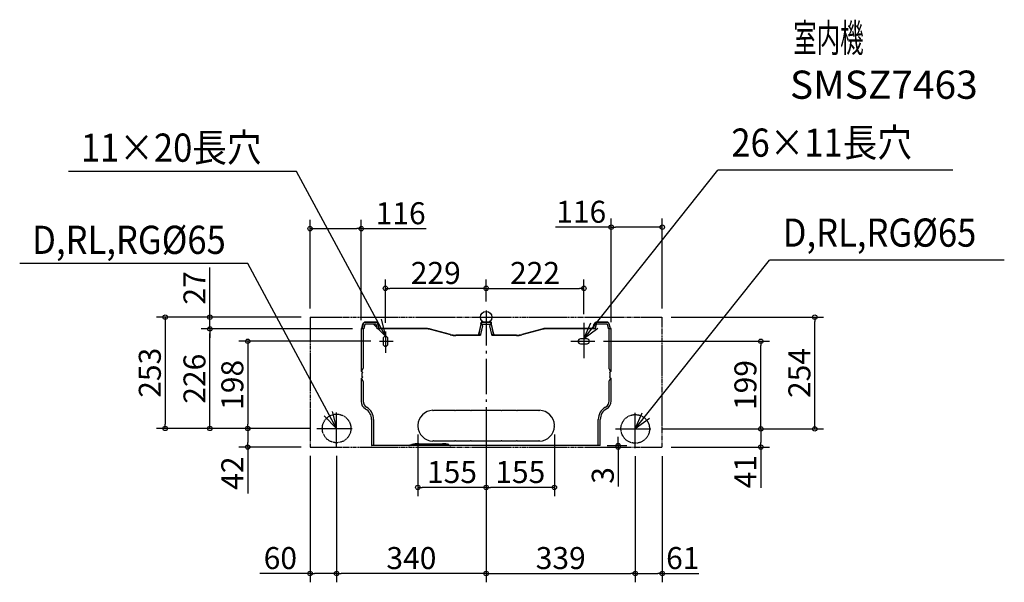
# Model space of a CAD drawing. Extents: x -1060 to 1177, y -602 to 675.
import ezdxf
from ezdxf.enums import TextEntityAlignment as Align

# ---------------------------------------------------------------- set-up
doc = ezdxf.new("R2010")
doc.units = 0
doc.header["$LTSCALE"] = 20
doc.header["$MEASUREMENT"] = 0
doc.header["$PDMODE"] = 3
doc.header["$PDSIZE"] = -2
doc.linetypes.add('DASHDOT', pattern=[5.5, 4, -0.6, 0.3, -0.6])
doc.linetypes.add('PHANTOM', pattern=[0.8, 0.45, -0.05, 0.1, -0.05, 0.1, -0.05])
doc.layers.get('0').update_dxf_attribs({"linetype": 'CONTINUOUS'})
doc.layers.get('DEFPOINTS').update_dxf_attribs({"linetype": 'CONTINUOUS'})
for name, color, linetype in [('ARRANGE', 1, 'CONTINUOUS'), ('BASIS', 6, 'CONTINUOUS'), ('DETAIL', 5, 'CONTINUOUS'), ('ETC', 61, 'CONTINUOUS'), ('NOTE', 4, 'CONTINUOUS'), ('OUTLINE', 3, 'CONTINUOUS'), ('SIZE', 30, 'CONTINUOUS')]:
    doc.layers.add(name, color=color, linetype=linetype)
doc.styles.get("Standard").update_dxf_attribs({"font": 'SIMPLEX', "width": 0.9, "bigfont": 'BIGFONT'})
doc.dimstyles.get("Standard").update_dxf_attribs({"dimtxt": 0.18, "dimasz": 0.18, "dimexe": 0.18, "dimexo": 0.0625, "dimgap": 0.09, "dimtad": 0, "dimtih": 1, "dimtoh": 1, "dimdec": 4, "dimzin": 0, "dimdsep": 46, "dimtxsty": 'STANDARD', "dimcen": 0.09, "dimadec": 0, "dimazin": 0, "dimtfac": 1, "dimtdec": 4, "dimtofl": 0, "dimtmove": 0, "dimatfit": 3, "dimfxl": 1, "dimtolj": 1, "dimtzin": 0, "dimarcsym": 0})

# ---------------------------------------------------------------- blocks, each defined once
blk = doc.blocks.new('_ORIGIN')
at = {"color": 0, "linetype": 'ByBlock'}
blk.add_line((0, 0), (-1, 0), dxfattribs=at)
blk.add_circle((0, 0), 0.5, dxfattribs=at)
blk = doc.blocks.new('*D230')
at = {"layer": 'DEFPOINTS', "color": 0, "linetype": 'Continuous', "transparency": 16777216}
for p in [(-339.8, -294.6), (0, -309.4), (-339.8, -582)]:
    blk.add_point(p, dxfattribs=at)
at = {"layer": 'SIZE', "color": 0, "linetype": 'Continuous', "lineweight": -2, "transparency": 16777216}
for p, q in [((-339.8, -314.6), (-339.8, -602)), ((0, -329.4), (0, -602)), ((-10, -582), (-329.8, -582))]:
    blk.add_line(p, q, dxfattribs=at)
at = {"layer": 'SIZE', "color": 0, "linetype": 'Continuous', "lineweight": -2, "transparency": 16777216, "xscale": 10, "yscale": 10, "zscale": 10, "rotation": 180}
blk.add_blockref('_ORIGIN', (-339.8, -582), dxfattribs=at)
at = {"layer": 'SIZE', "color": 0, "linetype": 'Continuous', "lineweight": -2, "transparency": 16777216, "xscale": 10, "yscale": 10, "zscale": 10}
blk.add_blockref('_ORIGIN', (0, -582), dxfattribs=at)
at = {"layer": 'SIZE', "color": 0, "linetype": 'Continuous', "transparency": 16777216, "insert": (-169.9, -547), "char_height": 50, "attachment_point": 5}
blk.add_mtext('\\A1;340', dxfattribs=at)
blk = doc.blocks.new('*D231')
at = {"layer": 'DEFPOINTS', "color": 0, "linetype": 'Continuous', "transparency": 16777216}
for p in [(0, -309.4), (338.7, -295.6), (338.7, -582)]:
    blk.add_point(p, dxfattribs=at)
at = {"layer": 'SIZE', "color": 0, "linetype": 'Continuous', "lineweight": -2, "transparency": 16777216}
for p, q in [((0, -329.4), (0, -602)), ((338.7, -315.6), (338.7, -602)), ((10, -582), (328.7, -582))]:
    blk.add_line(p, q, dxfattribs=at)
at = {"layer": 'SIZE', "color": 0, "linetype": 'Continuous', "lineweight": -2, "transparency": 16777216, "xscale": 10, "yscale": 10, "zscale": 10, "rotation": 180}
blk.add_blockref('_ORIGIN', (0, -582), dxfattribs=at)
at = {"layer": 'SIZE', "color": 0, "linetype": 'Continuous', "lineweight": -2, "transparency": 16777216, "xscale": 10, "yscale": 10, "zscale": 10}
blk.add_blockref('_ORIGIN', (338.7, -582), dxfattribs=at)
at = {"layer": 'SIZE', "color": 0, "linetype": 'Continuous', "transparency": 16777216, "insert": (169.4, -547), "char_height": 50, "attachment_point": 5}
blk.add_mtext('\\A1;339', dxfattribs=at)
blk = doc.blocks.new('*D232')
at = {"layer": 'DEFPOINTS', "color": 0, "linetype": 'Continuous', "transparency": 16777216}
for p in [(338.7, -295.6), (400, -295.6), (400, -582)]:
    blk.add_point(p, dxfattribs=at)
at = {"layer": 'SIZE', "color": 0, "linetype": 'Continuous', "lineweight": -2, "transparency": 16777216}
for p, q in [((338.7, -315.6), (338.7, -602)), ((400, -315.6), (400, -602)), ((348.7, -582), (390, -582)), ((400, -582), (483.5, -582))]:
    blk.add_line(p, q, dxfattribs=at)
at = {"layer": 'SIZE', "color": 0, "linetype": 'Continuous', "lineweight": -2, "transparency": 16777216, "xscale": 10, "yscale": 10, "zscale": 10, "rotation": 180}
blk.add_blockref('_ORIGIN', (338.7, -582), dxfattribs=at)
at = {"layer": 'SIZE', "color": 0, "linetype": 'Continuous', "lineweight": -2, "transparency": 16777216, "xscale": 10, "yscale": 10, "zscale": 10}
blk.add_blockref('_ORIGIN', (400, -582), dxfattribs=at)
at = {"layer": 'SIZE', "color": 0, "linetype": 'Continuous', "transparency": 16777216, "insert": (446.7, -547), "char_height": 50, "attachment_point": 5}
blk.add_mtext('\\A1;61', dxfattribs=at)
blk = doc.blocks.new('*D233')
at = {"layer": 'DEFPOINTS', "color": 0, "linetype": 'Continuous', "transparency": 16777216}
for p in [(-400, -294.9), (-339.8, -294.9), (-339.8, -582)]:
    blk.add_point(p, dxfattribs=at)
at = {"layer": 'SIZE', "color": 0, "linetype": 'Continuous', "lineweight": -2, "transparency": 16777216}
for p, q in [((-400, -314.9), (-400, -602)), ((-339.8, -314.9), (-339.8, -602)), ((-400, -582), (-514.1, -582)), ((-349.8, -582), (-390, -582))]:
    blk.add_line(p, q, dxfattribs=at)
at = {"layer": 'SIZE', "color": 0, "linetype": 'Continuous', "lineweight": -2, "transparency": 16777216, "xscale": 10, "yscale": 10, "zscale": 10, "rotation": 180}
blk.add_blockref('_ORIGIN', (-400, -582), dxfattribs=at)
at = {"layer": 'SIZE', "color": 0, "linetype": 'Continuous', "lineweight": -2, "transparency": 16777216, "xscale": 10, "yscale": 10, "zscale": 10}
blk.add_blockref('_ORIGIN', (-339.8, -582), dxfattribs=at)
at = {"layer": 'SIZE', "color": 0, "linetype": 'Continuous', "transparency": 16777216, "insert": (-467.6, -547), "char_height": 50, "attachment_point": 5}
blk.add_mtext('\\A1;60', dxfattribs=at)
blk = doc.blocks.new('*D234')
at = {"layer": 'DEFPOINTS', "color": 0, "linetype": 'Continuous', "transparency": 16777216}
for p in [(-541.7, -252.7), (-381.7, -252.7), (-400, -294.9)]:
    blk.add_point(p, dxfattribs=at)
at = {"layer": 'SIZE', "color": 0, "linetype": 'Continuous', "lineweight": -2, "transparency": 16777216}
for p, q in [((-401.7, -252.7), (-561.7, -252.7)), ((-541.7, -262.7), (-541.7, -284.9)), ((-420, -294.9), (-561.7, -294.9)), ((-541.7, -294.9), (-541.7, -400.5))]:
    blk.add_line(p, q, dxfattribs=at)
at = {"layer": 'SIZE', "color": 0, "linetype": 'Continuous', "lineweight": -2, "transparency": 16777216, "xscale": 10, "yscale": 10, "zscale": 10}
for p, rotation in [((-541.7, -252.7), 90), ((-541.7, -294.9), 270)]:
    blk.add_blockref('_ORIGIN', p, dxfattribs=dict(at, rotation=rotation))
at = {"layer": 'SIZE', "color": 0, "linetype": 'Continuous', "transparency": 16777216, "insert": (-576.7, -354.1), "char_height": 50, "attachment_point": 5, "rotation": 90}
blk.add_mtext('\\A1;42', dxfattribs=at)
blk = doc.blocks.new('*D237')
at = {"layer": 'DEFPOINTS', "color": 0, "linetype": 'Continuous', "transparency": 16777216}
for p in [(380.7, -253.7), (400, -294.9), (624, -294.9)]:
    blk.add_point(p, dxfattribs=at)
at = {"layer": 'SIZE', "color": 0, "linetype": 'Continuous', "lineweight": -2, "transparency": 16777216}
for p, q in [((400.7, -253.7), (644, -253.7)), ((624, -263.7), (624, -284.9)), ((420, -294.9), (644, -294.9)), ((624, -294.9), (624, -387.6))]:
    blk.add_line(p, q, dxfattribs=at)
at = {"layer": 'SIZE', "color": 0, "linetype": 'Continuous', "lineweight": -2, "transparency": 16777216, "xscale": 10, "yscale": 10, "zscale": 10}
for p, rotation in [((624, -253.7), 90), ((624, -294.9), 270)]:
    blk.add_blockref('_ORIGIN', p, dxfattribs=dict(at, rotation=rotation))
at = {"layer": 'SIZE', "color": 0, "linetype": 'Continuous', "transparency": 16777216, "insert": (589, -350.8), "char_height": 50, "attachment_point": 5, "rotation": 90}
blk.add_mtext('\\A1;41', dxfattribs=at)
blk = doc.blocks.new('*D245')
at = {"layer": 'DEFPOINTS', "color": 0, "linetype": 'Continuous', "transparency": 16777216}
for p in [(254.7, -291.6), (255.1, -294.9), (299.9, -291.6)]:
    blk.add_point(p, dxfattribs=at)
at = {"layer": 'SIZE', "color": 0, "linetype": 'Continuous', "lineweight": -2, "transparency": 16777216}
for p, q in [((299.9, -281.6), (299.9, -271.6)), ((274.7, -291.6), (319.9, -291.6)), ((275.1, -294.9), (319.9, -294.9)), ((299.9, -291.6), (299.9, -294.9)), ((299.9, -304.9), (299.9, -384.4))]:
    blk.add_line(p, q, dxfattribs=at)
at = {"layer": 'SIZE', "color": 0, "linetype": 'Continuous', "lineweight": -2, "transparency": 16777216, "xscale": 10, "yscale": 10, "zscale": 10}
for p, rotation in [((299.9, -291.6), 270), ((299.9, -294.9), 90)]:
    blk.add_blockref('_ORIGIN', p, dxfattribs=dict(at, rotation=rotation))
at = {"layer": 'SIZE', "color": 0, "linetype": 'Continuous', "transparency": 16777216, "insert": (264.9, -359.4), "char_height": 50, "attachment_point": 5, "rotation": 90}
blk.add_mtext('\\A1;3', dxfattribs=at)
blk = doc.blocks.new('*D246')
at = {"layer": 'DEFPOINTS', "color": 0, "linetype": 'Continuous', "transparency": 16777216}
for p in [(155.1, -246.5), (0, -269), (0, -386.6)]:
    blk.add_point(p, dxfattribs=at)
at = {"layer": 'SIZE', "color": 0, "linetype": 'Continuous', "lineweight": -2, "transparency": 16777216}
for p, q in [((155.1, -266.5), (155.1, -406.6)), ((0, -289), (0, -406.6)), ((145.1, -386.6), (10, -386.6))]:
    blk.add_line(p, q, dxfattribs=at)
at = {"layer": 'SIZE', "color": 0, "linetype": 'Continuous', "lineweight": -2, "transparency": 16777216, "xscale": 10, "yscale": 10, "zscale": 10, "rotation": 180}
blk.add_blockref('_ORIGIN', (0, -386.6), dxfattribs=at)
at = {"layer": 'SIZE', "color": 0, "linetype": 'Continuous', "lineweight": -2, "transparency": 16777216, "xscale": 10, "yscale": 10, "zscale": 10}
blk.add_blockref('_ORIGIN', (155.1, -386.6), dxfattribs=at)
at = {"layer": 'SIZE', "color": 0, "linetype": 'Continuous', "transparency": 16777216, "insert": (77.5, -351.6), "char_height": 50, "attachment_point": 5}
blk.add_mtext('\\A1;155', dxfattribs=at)
blk = doc.blocks.new('*D247')
at = {"layer": 'DEFPOINTS', "color": 0, "linetype": 'Continuous', "transparency": 16777216}
for p in [(-155.2, -246.5), (0, -254.3), (-155.2, -386.6)]:
    blk.add_point(p, dxfattribs=at)
at = {"layer": 'SIZE', "color": 0, "linetype": 'Continuous', "lineweight": -2, "transparency": 16777216}
for p, q in [((-155.2, -266.5), (-155.2, -406.6)), ((0, -274.3), (0, -406.6)), ((-10, -386.6), (-145.2, -386.6))]:
    blk.add_line(p, q, dxfattribs=at)
at = {"layer": 'SIZE', "color": 0, "linetype": 'Continuous', "lineweight": -2, "transparency": 16777216, "xscale": 10, "yscale": 10, "zscale": 10, "rotation": 180}
blk.add_blockref('_ORIGIN', (-155.2, -386.6), dxfattribs=at)
at = {"layer": 'SIZE', "color": 0, "linetype": 'Continuous', "lineweight": -2, "transparency": 16777216, "xscale": 10, "yscale": 10, "zscale": 10}
blk.add_blockref('_ORIGIN', (0, -386.6), dxfattribs=at)
at = {"layer": 'SIZE', "color": 0, "linetype": 'Continuous', "transparency": 16777216, "insert": (-77.6, -351.6), "char_height": 50, "attachment_point": 5}
blk.add_mtext('\\A1;155', dxfattribs=at)
blk = doc.blocks.new('*D249')
at = {"layer": 'DEFPOINTS', "color": 0, "linetype": 'Continuous', "transparency": 16777216}
for p in [(-229, 65.4), (0, 15.4), (-229, -32.9)]:
    blk.add_point(p, dxfattribs=at)
at = {"layer": 'SIZE', "color": 0, "linetype": 'Continuous', "lineweight": -2, "transparency": 16777216}
for p, q in [((-229, -12.9), (-229, 85.4)), ((0, 35.4), (0, 85.4)), ((-10, 65.4), (-219, 65.4))]:
    blk.add_line(p, q, dxfattribs=at)
at = {"layer": 'SIZE', "color": 0, "linetype": 'Continuous', "lineweight": -2, "transparency": 16777216, "xscale": 10, "yscale": 10, "zscale": 10, "rotation": 180}
blk.add_blockref('_ORIGIN', (-229, 65.4), dxfattribs=at)
at = {"layer": 'SIZE', "color": 0, "linetype": 'Continuous', "lineweight": -2, "transparency": 16777216, "xscale": 10, "yscale": 10, "zscale": 10}
blk.add_blockref('_ORIGIN', (0, 65.4), dxfattribs=at)
at = {"layer": 'SIZE', "color": 0, "linetype": 'Continuous', "transparency": 16777216, "insert": (-114.5, 100.4), "char_height": 50, "attachment_point": 5}
blk.add_mtext('\\A1;229', dxfattribs=at)
blk = doc.blocks.new('*D250')
at = {"layer": 'DEFPOINTS', "color": 0, "linetype": 'Continuous', "transparency": 16777216}
for p in [(222, 65.4), (0, 15.4), (222, -13)]:
    blk.add_point(p, dxfattribs=at)
at = {"layer": 'SIZE', "color": 0, "linetype": 'Continuous', "lineweight": -2, "transparency": 16777216}
for p, q in [((0, 35.4), (0, 85.4)), ((222, 7), (222, 85.4)), ((10, 65.4), (212, 65.4))]:
    blk.add_line(p, q, dxfattribs=at)
at = {"layer": 'SIZE', "color": 0, "linetype": 'Continuous', "lineweight": -2, "transparency": 16777216, "xscale": 10, "yscale": 10, "zscale": 10, "rotation": 180}
blk.add_blockref('_ORIGIN', (0, 65.4), dxfattribs=at)
at = {"layer": 'SIZE', "color": 0, "linetype": 'Continuous', "lineweight": -2, "transparency": 16777216, "xscale": 10, "yscale": 10, "zscale": 10}
blk.add_blockref('_ORIGIN', (222, 65.4), dxfattribs=at)
at = {"layer": 'SIZE', "color": 0, "linetype": 'Continuous', "transparency": 16777216, "insert": (111, 100.4), "char_height": 50, "attachment_point": 5}
blk.add_mtext('\\A1;222', dxfattribs=at)
blk = doc.blocks.new('*D251')
at = {"layer": 'DEFPOINTS', "color": 0, "linetype": 'Continuous', "transparency": 16777216}
for p in [(-400, 201), (-400, 0), (-283.7, -26.8)]:
    blk.add_point(p, dxfattribs=at)
at = {"layer": 'SIZE', "color": 0, "linetype": 'Continuous', "lineweight": -2, "transparency": 16777216}
for p, q in [((-400, 20), (-400, 221)), ((-283.7, -6.8), (-283.7, 221)), ((-390, 201), (-293.7, 201)), ((-283.7, 201), (-136, 201))]:
    blk.add_line(p, q, dxfattribs=at)
at = {"layer": 'SIZE', "color": 0, "linetype": 'Continuous', "lineweight": -2, "transparency": 16777216, "xscale": 10, "yscale": 10, "zscale": 10, "rotation": 180}
blk.add_blockref('_ORIGIN', (-400, 201), dxfattribs=at)
at = {"layer": 'SIZE', "color": 0, "linetype": 'Continuous', "lineweight": -2, "transparency": 16777216, "xscale": 10, "yscale": 10, "zscale": 10}
blk.add_blockref('_ORIGIN', (-283.7, 201), dxfattribs=at)
at = {"layer": 'SIZE', "color": 0, "linetype": 'Continuous', "transparency": 16777216, "insert": (-194.2, 236), "char_height": 50, "attachment_point": 5}
blk.add_mtext('\\A1;116', dxfattribs=at)
blk = doc.blocks.new('*D252')
at = {"layer": 'DEFPOINTS', "color": 0, "linetype": 'Continuous', "transparency": 16777216}
for p in [(284.1, 204.3), (400, 0), (284.1, -31.7)]:
    blk.add_point(p, dxfattribs=at)
at = {"layer": 'SIZE', "color": 0, "linetype": 'Continuous', "lineweight": -2, "transparency": 16777216}
for p, q in [((284.1, -11.7), (284.1, 224.3)), ((400, 20), (400, 224.3)), ((284.1, 204.3), (157.6, 204.3)), ((390, 204.3), (294.1, 204.3))]:
    blk.add_line(p, q, dxfattribs=at)
at = {"layer": 'SIZE', "color": 0, "linetype": 'Continuous', "lineweight": -2, "transparency": 16777216, "xscale": 10, "yscale": 10, "zscale": 10, "rotation": 180}
blk.add_blockref('_ORIGIN', (284.1, 204.3), dxfattribs=at)
at = {"layer": 'SIZE', "color": 0, "linetype": 'Continuous', "lineweight": -2, "transparency": 16777216, "xscale": 10, "yscale": 10, "zscale": 10}
blk.add_blockref('_ORIGIN', (400, 204.3), dxfattribs=at)
at = {"layer": 'SIZE', "color": 0, "linetype": 'Continuous', "transparency": 16777216, "insert": (215.9, 239.3), "char_height": 50, "attachment_point": 5}
blk.add_mtext('\\A1;116', dxfattribs=at)
blk = doc.blocks.new('*D253')
at = {"layer": 'DEFPOINTS', "color": 0, "linetype": 'Continuous', "transparency": 16777216}
for p in [(-242, -54.7), (-541.7, -252.7), (-384.7, -252.7)]:
    blk.add_point(p, dxfattribs=at)
at = {"layer": 'SIZE', "color": 0, "linetype": 'Continuous', "lineweight": -2, "transparency": 16777216}
for p, q in [((-262, -54.7), (-561.7, -54.7)), ((-541.7, -64.7), (-541.7, -242.7)), ((-404.7, -252.7), (-561.7, -252.7))]:
    blk.add_line(p, q, dxfattribs=at)
at = {"layer": 'SIZE', "color": 0, "linetype": 'Continuous', "lineweight": -2, "transparency": 16777216, "xscale": 10, "yscale": 10, "zscale": 10}
for p, rotation in [((-541.7, -54.7), 90), ((-541.7, -252.7), 270)]:
    blk.add_blockref('_ORIGIN', p, dxfattribs=dict(at, rotation=rotation))
at = {"layer": 'SIZE', "color": 0, "linetype": 'Continuous', "transparency": 16777216, "insert": (-576.7, -153.7), "char_height": 50, "attachment_point": 5, "rotation": 90}
blk.add_mtext('\\A1;198', dxfattribs=at)
blk = doc.blocks.new('*D254')
at = {"layer": 'DEFPOINTS', "color": 0, "linetype": 'Continuous', "transparency": 16777216}
for p in [(246.9, -54.7), (624, -54.7), (383.6, -253.7)]:
    blk.add_point(p, dxfattribs=at)
at = {"layer": 'SIZE', "color": 0, "linetype": 'Continuous', "lineweight": -2, "transparency": 16777216}
for p, q in [((266.9, -54.7), (644, -54.7)), ((624, -243.7), (624, -64.7)), ((403.6, -253.7), (644, -253.7))]:
    blk.add_line(p, q, dxfattribs=at)
at = {"layer": 'SIZE', "color": 0, "linetype": 'Continuous', "lineweight": -2, "transparency": 16777216, "xscale": 10, "yscale": 10, "zscale": 10}
for p, rotation in [((624, -54.7), 90), ((624, -253.7), 270)]:
    blk.add_blockref('_ORIGIN', p, dxfattribs=dict(at, rotation=rotation))
at = {"layer": 'SIZE', "color": 0, "linetype": 'Continuous', "transparency": 16777216, "insert": (589, -154.2), "char_height": 50, "attachment_point": 5, "rotation": 90}
blk.add_mtext('\\A1;199', dxfattribs=at)
blk = doc.blocks.new('*D255')
at = {"layer": 'DEFPOINTS', "color": 0, "linetype": 'Continuous', "transparency": 16777216}
for p in [(400, 0), (746.6, 0), (383.6, -253.7)]:
    blk.add_point(p, dxfattribs=at)
at = {"layer": 'SIZE', "color": 0, "linetype": 'Continuous', "lineweight": -2, "transparency": 16777216}
for p, q in [((420, 0), (766.6, 0)), ((746.6, -243.7), (746.6, -10)), ((403.6, -253.7), (766.6, -253.7))]:
    blk.add_line(p, q, dxfattribs=at)
at = {"layer": 'SIZE', "color": 0, "linetype": 'Continuous', "lineweight": -2, "transparency": 16777216, "xscale": 10, "yscale": 10, "zscale": 10}
for p, rotation in [((746.6, 0), 90), ((746.6, -253.7), 270)]:
    blk.add_blockref('_ORIGIN', p, dxfattribs=dict(at, rotation=rotation))
at = {"layer": 'SIZE', "color": 0, "linetype": 'Continuous', "transparency": 16777216, "insert": (711.6, -126.8), "char_height": 50, "attachment_point": 5, "rotation": 90}
blk.add_mtext('\\A1;254', dxfattribs=at)
blk = doc.blocks.new('*D256')
at = {"layer": 'DEFPOINTS', "color": 0, "linetype": 'Continuous', "transparency": 16777216}
for p in [(-400, 0), (-729.2, -252.7), (-381.7, -252.7)]:
    blk.add_point(p, dxfattribs=at)
at = {"layer": 'SIZE', "color": 0, "linetype": 'Continuous', "lineweight": -2, "transparency": 16777216}
for p, q in [((-420, 0), (-749.2, 0)), ((-729.2, -10), (-729.2, -242.7)), ((-401.7, -252.7), (-749.2, -252.7))]:
    blk.add_line(p, q, dxfattribs=at)
at = {"layer": 'SIZE', "color": 0, "linetype": 'Continuous', "lineweight": -2, "transparency": 16777216, "xscale": 10, "yscale": 10, "zscale": 10}
for p, rotation in [((-729.2, 0), 90), ((-729.2, -252.7), 270)]:
    blk.add_blockref('_ORIGIN', p, dxfattribs=dict(at, rotation=rotation))
at = {"layer": 'SIZE', "color": 0, "linetype": 'Continuous', "transparency": 16777216, "insert": (-764.2, -126.3), "char_height": 50, "attachment_point": 5, "rotation": 90}
blk.add_mtext('\\A1;253', dxfattribs=at)
blk = doc.blocks.new('*D257')
at = {"layer": 'DEFPOINTS', "color": 0, "linetype": 'Continuous', "transparency": 16777216}
for p in [(-627.7, -26.8), (-283.7, -26.8), (-384.7, -252.7)]:
    blk.add_point(p, dxfattribs=at)
at = {"layer": 'SIZE', "color": 0, "linetype": 'Continuous', "lineweight": -2, "transparency": 16777216}
for p, q in [((-303.7, -26.8), (-647.7, -26.8)), ((-627.7, -242.7), (-627.7, -36.8)), ((-404.7, -252.7), (-647.7, -252.7))]:
    blk.add_line(p, q, dxfattribs=at)
at = {"layer": 'SIZE', "color": 0, "linetype": 'Continuous', "lineweight": -2, "transparency": 16777216, "xscale": 10, "yscale": 10, "zscale": 10}
for p, rotation in [((-627.7, -26.8), 90), ((-627.7, -252.7), 270)]:
    blk.add_blockref('_ORIGIN', p, dxfattribs=dict(at, rotation=rotation))
at = {"layer": 'SIZE', "color": 0, "linetype": 'Continuous', "transparency": 16777216, "insert": (-662.7, -139.8), "char_height": 50, "attachment_point": 5, "rotation": 90}
blk.add_mtext('\\A1;226', dxfattribs=at)
blk = doc.blocks.new('*D258')
at = {"layer": 'DEFPOINTS', "color": 0, "linetype": 'Continuous', "transparency": 16777216}
for p in [(-627.7, 0), (-400, 0), (-283.7, -26.8)]:
    blk.add_point(p, dxfattribs=at)
at = {"layer": 'SIZE', "color": 0, "linetype": 'Continuous', "lineweight": -2, "transparency": 16777216}
for p, q in [((-627.7, 10), (-627.7, 112.9)), ((-420, 0), (-647.7, 0)), ((-627.7, -26.8), (-627.7, 0)), ((-303.7, -26.8), (-647.7, -26.8)), ((-627.7, -36.8), (-627.7, -46.8))]:
    blk.add_line(p, q, dxfattribs=at)
at = {"layer": 'SIZE', "color": 0, "linetype": 'Continuous', "lineweight": -2, "transparency": 16777216, "xscale": 10, "yscale": 10, "zscale": 10}
for p, rotation in [((-627.7, 0), 270), ((-627.7, -26.8), 90)]:
    blk.add_blockref('_ORIGIN', p, dxfattribs=dict(at, rotation=rotation))
at = {"layer": 'SIZE', "color": 0, "linetype": 'Continuous', "transparency": 16777216, "insert": (-662.7, 66.4), "char_height": 50, "attachment_point": 5, "rotation": 90}
blk.add_mtext('\\A1;27', dxfattribs=at)

msp = doc.modelspace()

# ---------------------------------------------------------------- linework, layer by layer
at = {"layer": 'ARRANGE', "linetype": 'Continuous'}
msp.add_circle((0, 0), 13, dxfattribs=at)
msp.add_point((0, 0), dxfattribs=at)
at = {"layer": 'BASIS', "linetype": 'DASHDOT'}
for p, q in [((0, 15.4), (0, -295.1)), ((222, -13), (222, -96.5)), ((-229, -32.9), (-229, -81.2)), ((-242, -54.7), (-211.1, -54.7)), ((192, -54.7), (246.9, -54.7)), ((-339.8, -296.6), (-339.8, -206.8)), ((338.7, -297.6), (338.7, -207.8)), ((-384.7, -252.7), (-294.9, -252.7)), ((293.8, -253.7), (383.6, -253.7))]:
    msp.add_line(p, q, dxfattribs=at)
at = {"layer": 'DETAIL', "color": 5, "linetype": 'PHANTOM'}
for p, q in [((-400, 0), (400, 0)), ((-400, 0), (-400, -294.9)), ((400, -294.9), (400, 0)), ((-400, -294.9), (400, -294.9))]:
    msp.add_line(p, q, dxfattribs=at)
at = {"layer": 'DETAIL', "color": 5, "linetype": 'Continuous'}
for p, q in [((-282.7, -25.8), (-279.9, -15.5)), ((-279.4, -15.6), (-282.5, -26.8)), ((-275.6, -16.7), (-277.8, -25)), ((-250.9, -11.4), (-274.6, -11.4)), ((-250.9, -11.9), (-274.6, -11.9)), ((-250.9, -15.9), (-274.6, -15.9)), ((-247.7, -24.9), (-249.9, -16.7)), ((-242.9, -26.8), (-246.1, -15.6)), ((-242.8, -25.8), (-245.6, -15.5)), ((-12.4, -15.6), (-17.3, -38.3)), ((-11.9, -15.8), (-16.8, -38.5)), ((-8.6, -19.5), (-12.9, -39.3)), ((-11.9, -15.6), (-11, -11.8)), ((-11.9, -15.8), (-11.9, -15.6)), ((-11.9, -15.7), (-10.9, -15.9)), ((11, -11.3), (-11, -11.3)), ((-11, -11.3), (-11, -13.4)), ((11, -11.9), (-11, -11.9)), ((8, -16.4), (-8, -16.4)), ((12.8, -39.3), (8.5, -19.5)), ((11.8, -15.7), (10.8, -15.9)), ((11, -11.3), (11, -13.4)), ((11.8, -15.6), (11, -11.8)), ((11.8, -15.8), (11.8, -15.6)), ((16.7, -38.5), (11.8, -15.8)), ((17.2, -38.3), (12.3, -15.6)), ((242.7, -25.8), (245.5, -15.5)), ((246, -15.6), (242.9, -26.8)), ((249.8, -16.7), (247.6, -24.9)), ((274.5, -11.4), (250.8, -11.4)), ((274.5, -11.9), (250.8, -11.9)), ((274.5, -15.9), (250.8, -15.9)), ((277.7, -24.9), (275.5, -16.7)), ((282.5, -26.8), (279.3, -15.6)), ((282.6, -25.8), (279.8, -15.5)), ((-284.2, -26.3), (-284.2, -122.6)), ((-282.7, -25.8), (-283.7, -25.8)), ((-278.7, -26.8), (-283.7, -26.8)), ((-279.6, -26.8), (-279.6, -116)), ((-278, -25.8), (-278.1, -26.3)), ((-135.7, -26.8), (-246.8, -26.8)), ((-135.7, -25.8), (-242.8, -25.8)), ((-81.4, -40.2), (-126.8, -28)), ((-81.2, -39.2), (-126.5, -27)), ((-18.1, -40.8), (-68.7, -40.8)), ((-14.5, -41.8), (-68.7, -41.8)), ((-17.3, -38.3), (-18.1, -40.8)), ((-16.8, -38.5), (-17.9, -41.8)), ((-17.3, -38.3), (-16.8, -38.5)), ((-12.9, -39.3), (-16.8, -38.5)), ((-14.3, -41.8), (-14.9, -41.8)), ((12.8, -39.3), (16.7, -38.5)), ((18.3, -41.8), (14.2, -41.8)), ((16.7, -38.5), (17.2, -38.3)), ((16.7, -38.5), (17.8, -41.8)), ((17.2, -38.3), (18, -40.8)), ((68.6, -40.8), (18, -40.8)), ((68.6, -41.8), (18.3, -41.8)), ((126.5, -27), (81.1, -39.2)), ((126.7, -28), (81.3, -40.2)), ((242.7, -25.8), (135.7, -25.8)), ((246.7, -26.8), (135.7, -26.8)), ((283.6, -26.8), (278.6, -26.8)), ((279.6, -117), (279.6, -26.8)), ((283.6, -25.8), (282.6, -25.8)), ((284.1, -122.6), (284.1, -26.3)), ((-234.2, -49), (-234.2, -60.7)), ((-223.2, -60.7), (-223.2, -49)), ((229.1, -49.3), (214.1, -49.3)), ((214.1, -60.3), (229.1, -60.3)), ((-284.2, -122.6), (-281.1, -119.6)), ((-282.4, -124.4), (-284.2, -122.6)), ((-281.4, -124.4), (-282.4, -124.4)), ((-281.4, -135.4), (-281.4, -126.4)), ((283.6, -123.1), (281, -120.6)), ((282.3, -124.4), (281.3, -124.4)), ((281.3, -126.4), (281.3, -135.4)), ((284.1, -122.6), (282.3, -124.4)), ((-284.2, -139.2), (-282.4, -137.4)), ((-284.2, -139.2), (-281.1, -142.2)), ((-284.2, -139.2), (-284.2, -190.7)), ((-282.4, -137.4), (-281.4, -137.4)), ((-279.6, -145.8), (-279.6, -190.7)), ((279.6, -190.3), (279.6, -144.8)), ((283.6, -138.7), (281, -141.2)), ((281.3, -137.4), (282.3, -137.4)), ((284.1, -139.2), (282.3, -137.4)), ((284.1, -190.3), (284.1, -139.2)), ((-119.1, -211.5), (-71.1, -211.5)), ((-69.1, -211.5), (-36.1, -211.5)), ((-34.1, -211.5), (-1, -211.5)), ((1, -211.5), (34, -211.5)), ((36, -211.5), (69, -211.5)), ((71, -211.5), (119, -211.5)), ((-260.2, -232.1), (-260.2, -291.1)), ((-255.7, -232.1), (-255.7, -290.6)), ((254.7, -290.6), (254.7, -232.2)), ((259.2, -291.1), (259.2, -232.2)), ((-259.7, -290.6), (-176.2, -290.6)), ((-83.8, -290.8), (-171.4, -290.8)), ((-99.2, -288.2), (-155.9, -288.2)), ((-153.3, -287.4), (-99.2, -287.4)), ((-71.1, -281.6), (-119.1, -281.6)), ((-80.4, -290.6), (258.7, -290.6)), ((-36.1, -281.6), (-69.1, -281.6)), ((-1, -281.6), (-34.1, -281.6)), ((34, -281.6), (1, -281.6)), ((69, -281.6), (36, -281.6)), ((119, -281.6), (71, -281.6)), ((258.7, -291.6), (-259.7, -291.6))]:
    msp.add_line(p, q, dxfattribs=at)
at = {"layer": 'DETAIL', "color": 5, "linetype": 'PHANTOM'}
for centre in [(-339.8, -252.7), (338.7, -253.7)]:
    msp.add_circle(centre, 32.5, dxfattribs=at)
at = {"layer": 'DETAIL', "color": 5, "linetype": 'Continuous'}
for centre, radius, start, end in [((-274.6, -16.9), 5.5, 90, 165), ((-274.6, -16.9), 5, 90, 165), ((-274.6, -16.9), 1, 90, 165), ((-250.9, -16.9), 5.5, 15.0121, 90), ((-250.9, -16.9), 5, 15.0121, 90), ((-250.9, -16.9), 1, 15.0121, 90), ((-12.5, -18.5), 2.9, 78.1752, 79.3724), ((-11.5, -18.9), 3.03, 77.7842, 78.1771), ((-11.4, -18.9), 2.92, 347.8353, 359.9809), ((11.4, -18.9), 2.92, 180.0191, 192.1647), ((11.4, -18.9), 3.03, 101.8229, 102.2158), ((12.4, -18.5), 2.9, 100.6276, 101.8248), ((250.8, -16.9), 5.5, 90, 165), ((250.8, -16.9), 5, 90, 165), ((250.8, -16.9), 1, 90, 165), ((274.5, -16.9), 5.5, 15, 90), ((274.5, -16.9), 5, 15, 90), ((274.5, -16.9), 1, 15, 90), ((-283.7, -26.3), 0.5, 90, 270), ((-247.8, -33), 31.1, 164.999, 166.5755), ((-228.7, -49), 5.5, 0, 180), ((-135.7, -61.4), 35.5, 75.0011, 89.9989), ((-135.7, -61.5), 34.7, 75.0328, 89.9672), ((-68.7, 7.4), 49.2, 255, 270), ((-68.7, 7.4), 48.2, 255, 270), ((68.6, 7.4), 48.2, 270, 285), ((68.6, 7.4), 49.2, 270, 285), ((135.7, -61.3), 35.5, 90, 105), ((135.7, -61.5), 34.7, 90.0323, 104.9677), ((283.6, -26.3), 0.5, 270, 90), ((-228.7, -60.7), 5.5, 180, 0), ((214.1, -54.8), 5.5, 90, 270), ((229.1, -54.8), 5.5, 270, 90), ((-281.4, -125.4), 1, 270, 90), ((-284.7, -116), 5, 315, 0), ((284.6, -117), 5, 180, 225), ((281.3, -125.4), 1, 90, 270), ((-281.4, -136.4), 1, 270, 90), ((-284.7, -145.8), 5, 0, 45), ((284.6, -144.8), 5, 135, 180), ((281.3, -136.4), 1, 90, 270), ((-263.6, -190.7), 20.5, 180, 240.0693), ((-263.6, -190.7), 16, 180, 240.0693), ((263.6, -190.3), 16, 298.554, 0), ((263.6, -190.3), 20.5, 298.554, 0), ((-287.5, -232.1), 27.2, 0, 60.0693), ((-287.5, -232.1), 31.7, 0, 60.0693), ((-120.1, -246.5), 35, 91.6371, 178.3629), ((-120.1, -211.5), 1, 180.8185, 0), ((-70.1, -211.5), 1, 180, 0), ((-35.1, -211.5), 1, 180, 0), ((0, -211.5), 1, 180, 0), ((35, -211.5), 1, 180, 0), ((70, -211.5), 1, 180, 0), ((120.1, -211.5), 1, 180, 359.1815), ((120.1, -246.5), 35, 1.6371, 88.3629), ((286.4, -232.2), 31.7, 118.554, 180), ((286.4, -232.2), 27.2, 118.554, 180), ((-155.2, -246.5), 1, 270.8185, 89.1815), ((155.1, -246.5), 1, 90.8185, 269.1815), ((-120.1, -246.5), 35, 181.6371, 268.3629), ((120.1, -246.5), 35, 271.6371, 358.3629), ((-259.7, -291.1), 0.5, 90, 270), ((-176.9, -269.2), 21.4, 271.644, 291.5204), ((-155.7, -338.2), 49.9, 90.2414, 109.1193), ((-155.6, -341.2), 53.8, 87.593, 104.4836), ((-120.1, -281.6), 1, 0, 179.1815), ((-97.3, -325.7), 38.4, 70.5339, 92.9331), ((-97.4, -324.5), 36.3, 68.7612, 92.9834), ((-79.7, -279), 11.6, 245.7605, 266.7765), ((-80.1, -282.1), 9.49, 244.3997, 268.0391), ((-70.1, -281.6), 1, 0, 180), ((-35.1, -281.6), 1, 0, 180), ((0, -281.6), 1, 0, 180), ((35, -281.6), 1, 0, 180), ((70, -281.6), 1, 0, 180), ((120.1, -281.6), 1, 0.8185, 180), ((258.7, -291.1), 0.5, 270, 90), ((-176.3, -276.1), 15.4, 270.2268, 285.879)]:
    msp.add_arc(centre, radius, start, end, dxfattribs=at)
for points, knots in [([(-11.9, -15.6), (-12, -15.6), (-12.1, -15.6), (-12.2, -15.6), (-12.3, -15.6), (-12.4, -15.6), (-12.4, -15.6)], [0, 0, 0, 0, 0.379318, 0.691944, 0.902805, 1, 1, 1, 1]), ([(-8, -16.4), (-8.4, -16.4), (-9.2, -16.2), (-10.2, -15.6), (-10.9, -14.6), (-11, -13.8), (-11, -13.4)], [0, 0, 0, 0, 0.25044, 0.500623, 0.750441, 1, 1, 1, 1]), ([(-8.5, -18.9), (-8.5, -18.5), (-8.6, -17.8), (-9.1, -16.9), (-9.9, -16.2), (-10.6, -16), (-10.9, -15.9)], [0, 0, 0, 0, 0.248488, 0.497782, 0.748322, 1, 1, 1, 1]), ([(11, -13.4), (11, -13.8), (10.8, -14.6), (10.1, -15.6), (9.1, -16.2), (8.4, -16.4), (8, -16.4)], [0, 0, 0, 0, 0.249559, 0.499377, 0.74956, 1, 1, 1, 1]), ([(10.8, -15.9), (10.5, -16), (9.8, -16.2), (9.1, -16.9), (8.6, -17.8), (8.4, -18.5), (8.4, -18.9)], [0, 0, 0, 0, 0.251678, 0.502218, 0.751512, 1, 1, 1, 1]), ([(11.9, -15.6), (11.9, -15.6), (12, -15.6), (12.1, -15.6), (12.2, -15.6), (12.3, -15.6), (12.3, -15.6)], [0, 0, 0, 0, 0.379318, 0.691944, 0.902805, 1, 1, 1, 1]), ([(-278.1, -26.3), (-278.1, -26.4), (-278.2, -26.6), (-278.3, -26.7), (-278.4, -26.8), (-278.4, -26.8), (-278.5, -26.8), (-278.6, -26.8), (-278.7, -26.8)], [0, 0, 0, 0, 0.356548, 0.564604, 0.648837, 0.74225, 0.856853, 1, 1, 1, 1]), ([(-246.8, -26.8), (-246.9, -26.8), (-246.9, -26.8), (-247.1, -26.7), (-247.2, -26.6), (-247.3, -26.4), (-247.4, -26.1), (-247.5, -25.6), (-247.6, -25.2), (-247.7, -24.9)], [0, 0, 0, 0, 0.061067, 0.122476, 0.196958, 0.293657, 0.418398, 0.575384, 1, 1, 1, 1]), ([(-12.9, -39.3), (-12.9, -39.6), (-13, -40.1), (-13.2, -40.7), (-13.4, -41.1), (-13.6, -41.5), (-13.9, -41.8), (-14.1, -41.8), (-14.2, -41.8), (-14.3, -41.8)], [0, 0, 0, 0, 0.260377, 0.464355, 0.620347, 0.737212, 0.890697, 0.947699, 1, 1, 1, 1]), ([(14.2, -41.8), (14, -41.8), (13.8, -41.8), (13.6, -41.7), (13.4, -41.5), (13.3, -41.1), (13.1, -40.7), (13, -40.1), (12.8, -39.6), (12.8, -39.3)], [0, 0, 0, 0, 0.130026, 0.195004, 0.276142, 0.386782, 0.538042, 0.739503, 1, 1, 1, 1]), ([(247.6, -24.9), (247.6, -25.2), (247.4, -25.6), (247.3, -26.1), (247.2, -26.4), (247.1, -26.6), (247, -26.7), (246.9, -26.8), (246.8, -26.8), (246.7, -26.8)], [0, 0, 0, 0, 0.424579, 0.581589, 0.706367, 0.803102, 0.877601, 0.93899, 1, 1, 1, 1]), ([(278.6, -26.8), (278.5, -26.8), (278.4, -26.8), (278.3, -26.7), (278.2, -26.6), (278.1, -26.4), (278, -26.1), (277.9, -25.6), (277.8, -25.2), (277.7, -24.9)], [0, 0, 0, 0, 0.06101, 0.122399, 0.196898, 0.293633, 0.418411, 0.575421, 1, 1, 1, 1])]:
    msp.add_open_spline(points, degree=3, knots=knots, dxfattribs=at)
msp.add_open_spline([(-243, -26.8), (-243, -26.8), (-243, -26.8), (-242.9, -26.8)], degree=3, dxfattribs=at)
at = {"layer": 'NOTE', "color": 4, "linetype": 'Continuous'}
for p, q in [((-430.8, 330.8), (-949, 330.8)), ((-229, -43.5), (-430.8, 330.8)), ((222, -49.3), (526.7, 334.1)), ((1060.5, 334.1), (526.7, 334.1)), ((-541.6, 121.6), (-1059.8, 121.6)), ((-339.8, -252.7), (-541.6, 121.6)), ((338.7, -253.7), (643.5, 129.7)), ((1177.2, 129.7), (643.5, 129.7)), ((-229, -43.5), (-256.9, -14.8)), ((-238.8, -4.7), (-229, -43.5)), ((222, -49.3), (237.8, -12.6)), ((254, -25.4), (222, -49.3)), ((-349.6, -213.9), (-339.8, -252.7)), ((338.7, -253.7), (354.5, -216.9)), ((-339.8, -252.7), (-367.7, -224)), ((370.8, -229.8), (338.7, -253.7))]:
    msp.add_line(p, q, dxfattribs=at)
at = {"layer": 'NOTE', "color": 4, "linetype": 'DASHDOT'}
for p, q in [((338.7, -272.7), (338.7, -232.7)), ((318.7, -253.7), (358.7, -253.7))]:
    msp.add_line(p, q, dxfattribs=at)
at = {"layer": 'OUTLINE', "color": 3, "linetype": 'PHANTOM'}
for p, q in [((-400, 0), (400, 0)), ((-400, 0), (-400, -294.9)), ((400, -294.9), (400, 0)), ((-400, -294.9), (400, -294.9))]:
    msp.add_line(p, q, dxfattribs=at)

# ---------------------------------------------------------------- texts
at = {"layer": 'ETC'}
for s, width, p, p2 in [('室内機', 0.75, (697.6, 602.1), (857.6, 602.1)), ('SMSZ7463', 0.886076, (690.2, 495.8), (1116.8, 495.8))]:
    msp.add_text(s, height=64, dxfattribs=dict(at, width=width)).set_placement(p, p2, align=Align.FIT)
at = {"layer": 'NOTE', "color": 4, "width": 0.9}
for s, p in [('11×20長穴', (-920.7, 352.9)), ('26×11長穴', (557, 364.3)), ('D,RL,RG%%C65', (673.7, 160)), ('D,RL,RG%%C65', (-1031.5, 143.6))]:
    msp.add_text(s, height=64, dxfattribs=at).set_placement(p)

# ---------------------------------------------------------------- dimensions: what is measured, and where the dimension line sits
at = {"layer": 'SIZE', "linetype": 'Continuous'}
for base, p1, p2, picture, middle in [((-400, 201), (-283.7, -26.8), (-400, 0), '*D251', (-194.2, 201)), ((284.1, 204.3), (400, 0), (284.1, -31.7), '*D252', (215.9, 204.3)), ((-339.8, -582), (-400, -294.9), (-339.8, -294.9), '*D233', (-467.6, -582)), ((338.7, -582), (0, -309.4), (338.7, -295.6), '*D231', (169.4, -582))]:
    dim = msp.add_linear_dim(base=base, p1=p1, p2=p2, dimstyle='STANDARD', override={"dimtxt": 50, "dimasz": 10, "dimexe": 20, "dimexo": 20, "dimgap": 10, "dimtad": 1, "dimtih": 0, "dimtoh": 0, "dimdec": 0, "dimzin": 8, "dimblk": 'ORIGIN', "dimcen": 0.082, "dimtdec": 0, "dimtofl": 1, "dimldrblk": 'ORIGIN'}, dxfattribs=at)
    dim.commit()
    dim.dimension.update_dxf_attribs({"geometry": picture, "text_midpoint": middle, "dimtype": 160})
for base, p1, p2, picture, middle in [((-627.7, 0), (-283.7, -26.8), (-400, 0), '*D258', (-662.7, 66.4)), ((746.6, 0), (383.6, -253.7), (400, 0), '*D255', (711.6, -126.8)), ((-541.7, -252.7), (-242, -54.7), (-384.7, -252.7), '*D253', (-576.7, -153.7)), ((624, -54.7), (383.6, -253.7), (246.9, -54.7), '*D254', (589, -154.2))]:
    dim = msp.add_linear_dim(base=base, p1=p1, p2=p2, angle=90, dimstyle='STANDARD', override={"dimtxt": 50, "dimasz": 10, "dimexe": 20, "dimexo": 20, "dimgap": 10, "dimtad": 1, "dimtih": 0, "dimtoh": 0, "dimdec": 0, "dimzin": 8, "dimblk": 'ORIGIN', "dimcen": 0.082, "dimtdec": 0, "dimtofl": 1, "dimldrblk": 'ORIGIN'}, dxfattribs=at)
    dim.commit()
    dim.dimension.update_dxf_attribs({"geometry": picture, "text_midpoint": middle})
for base, p1, p2, picture, middle in [((-229, 65.4), (0, 15.4), (-229, -32.9), '*D249', (-114.5, 100.4)), ((222, 65.4), (0, 15.4), (222, -13), '*D250', (111, 100.4)), ((-155.2, -386.6), (0, -254.3), (-155.2, -246.5), '*D247', (-77.6, -351.6)), ((0, -386.6), (155.1, -246.5), (0, -269), '*D246', (77.5, -351.6)), ((-339.8, -582), (0, -309.4), (-339.8, -294.6), '*D230', (-169.9, -547)), ((400, -582), (338.7, -295.6), (400, -295.6), '*D232', (446.7, -547))]:
    dim = msp.add_linear_dim(base=base, p1=p1, p2=p2, dimstyle='STANDARD', override={"dimtxt": 50, "dimasz": 10, "dimexe": 20, "dimexo": 20, "dimgap": 10, "dimtad": 1, "dimtih": 0, "dimtoh": 0, "dimdec": 0, "dimzin": 8, "dimblk": 'ORIGIN', "dimcen": 0.082, "dimtdec": 0, "dimtofl": 1, "dimldrblk": 'ORIGIN'}, dxfattribs=at)
    dim.commit()
    dim.dimension.update_dxf_attribs({"geometry": picture, "text_midpoint": middle})
for base, p1, p2, picture, middle in [((-729.2, -252.7), (-400, 0), (-381.7, -252.7), '*D256', (-729.2, -126.3)), ((-627.7, -26.8), (-384.7, -252.7), (-283.7, -26.8), '*D257', (-627.7, -139.8)), ((-541.7, -252.7), (-400, -294.9), (-381.7, -252.7), '*D234', (-541.7, -354.1)), ((624, -294.9), (380.7, -253.7), (400, -294.9), '*D237', (624, -350.8)), ((299.9, -291.6), (255.1, -294.9), (254.7, -291.6), '*D245', (299.9, -359.4))]:
    dim = msp.add_linear_dim(base=base, p1=p1, p2=p2, angle=90, dimstyle='STANDARD', override={"dimtxt": 50, "dimasz": 10, "dimexe": 20, "dimexo": 20, "dimgap": 10, "dimtad": 1, "dimtih": 0, "dimtoh": 0, "dimdec": 0, "dimzin": 8, "dimblk": 'ORIGIN', "dimcen": 0.082, "dimtdec": 0, "dimtofl": 1, "dimldrblk": 'ORIGIN'}, dxfattribs=at)
    dim.commit()
    dim.dimension.update_dxf_attribs({"geometry": picture, "text_midpoint": middle, "dimtype": 160})

doc.saveas('drawing.dxf')
